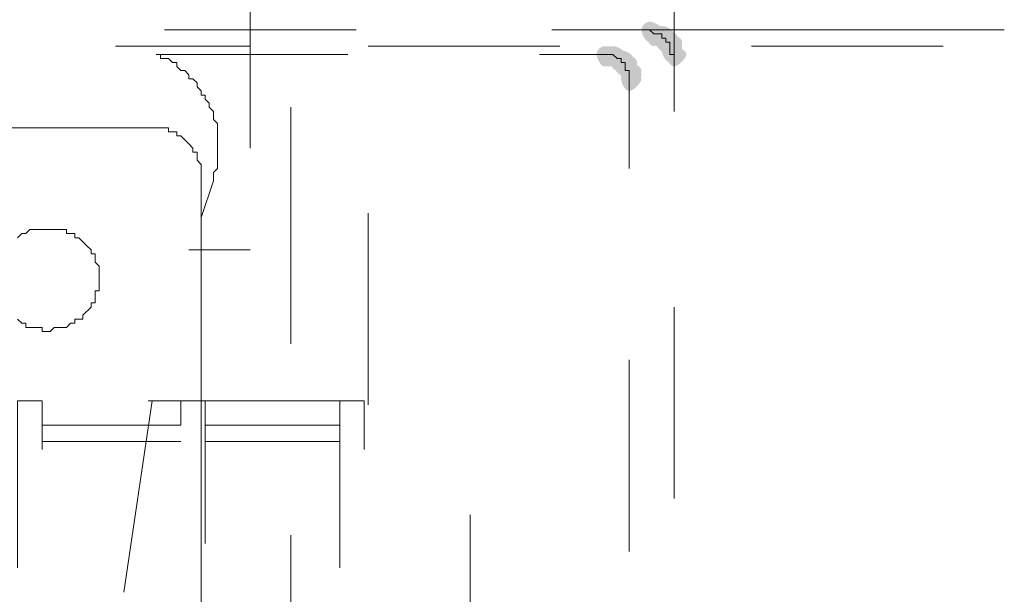
# Model space of a CAD drawing. Units: feet. Extents: x -801 to 1567, y 620 to 2279.
# Drawn here: x 720 to 733, y 989 to 997 of the extents above; entities that cross this region are included whole.
import ezdxf

# ---------------------------------------------------------------- set-up
doc = ezdxf.new("R2010")
doc.units = ezdxf.units.FT
doc.header["$MEASUREMENT"] = 0

msp = doc.modelspace()

# ---------------------------------------------------------------- hatches: boundary and pattern name
h = msp.add_hatch(color=7)
edge = h.paths.add_edge_path(flags=0)
edge.add_spline(control_points=[(728.546, 996.952), (728.546, 996.896), (728.433, 996.783), (728.377, 996.783), (728.32, 996.783), (728.264, 996.896), (728.264, 996.952), (728.264, 997.008), (728.32, 997.065), (728.377, 997.065), (728.433, 997.065), (728.546, 997.008), (728.546, 996.952)], knot_values=[0, 0, 0, 0, 1, 1, 1, 2, 2, 2, 3, 3, 3, 4, 4, 4, 4], degree=3, periodic=1)
h = msp.add_hatch(color=7)
edge = h.paths.add_edge_path(flags=0)
edge.add_spline(control_points=[(728.546, 996.952), (728.546, 996.896), (728.433, 996.783), (728.377, 996.783), (728.32, 996.783), (728.264, 996.896), (728.264, 996.952), (728.264, 997.008), (728.32, 997.065), (728.377, 997.065), (728.433, 997.065), (728.546, 997.008), (728.546, 996.952)], knot_values=[0, 0, 0, 0, 1, 1, 1, 2, 2, 2, 3, 3, 3, 4, 4, 4, 4], degree=3, periodic=1)
h = msp.add_hatch(color=7)
edge = h.paths.add_edge_path(flags=0)
edge.add_spline(control_points=[(728.546, 996.952), (728.546, 996.896), (728.433, 996.783), (728.377, 996.783), (728.32, 996.783), (728.264, 996.896), (728.264, 996.952), (728.264, 997.008), (728.32, 997.065), (728.377, 997.065), (728.433, 997.065), (728.546, 997.008), (728.546, 996.952)], knot_values=[0, 0, 0, 0, 1, 1, 1, 2, 2, 2, 3, 3, 3, 4, 4, 4, 4], degree=3, periodic=1)
h = msp.add_hatch(color=7)
edge = h.paths.add_edge_path(flags=0)
edge.add_spline(control_points=[(728.602, 996.896), (728.602, 996.839), (728.49, 996.726), (728.433, 996.726), (728.377, 996.726), (728.32, 996.839), (728.32, 996.896), (728.32, 996.952), (728.377, 997.008), (728.433, 997.008), (728.49, 997.008), (728.602, 996.952), (728.602, 996.896)], knot_values=[0, 0, 0, 0, 1, 1, 1, 2, 2, 2, 3, 3, 3, 4, 4, 4, 4], degree=3, periodic=1)
h = msp.add_hatch(color=7)
edge = h.paths.add_edge_path(flags=0)
edge.add_spline(control_points=[(728.602, 996.896), (728.602, 996.839), (728.49, 996.726), (728.433, 996.726), (728.377, 996.726), (728.32, 996.839), (728.32, 996.896), (728.32, 996.952), (728.377, 997.008), (728.433, 997.008), (728.49, 997.008), (728.602, 996.952), (728.602, 996.896)], knot_values=[0, 0, 0, 0, 1, 1, 1, 2, 2, 2, 3, 3, 3, 4, 4, 4, 4], degree=3, periodic=1)
h = msp.add_hatch(color=7)
edge = h.paths.add_edge_path(flags=0)
edge.add_spline(control_points=[(728.602, 996.896), (728.602, 996.839), (728.49, 996.726), (728.433, 996.726), (728.377, 996.726), (728.32, 996.839), (728.32, 996.896), (728.32, 996.952), (728.377, 997.008), (728.433, 997.008), (728.49, 997.008), (728.602, 996.952), (728.602, 996.896)], knot_values=[0, 0, 0, 0, 1, 1, 1, 2, 2, 2, 3, 3, 3, 4, 4, 4, 4], degree=3, periodic=1)
h = msp.add_hatch(color=7)
edge = h.paths.add_edge_path(flags=0)
edge.add_spline(control_points=[(728.659, 996.896), (728.659, 996.839), (728.546, 996.726), (728.49, 996.726), (728.433, 996.726), (728.377, 996.839), (728.377, 996.896), (728.377, 996.952), (728.433, 997.008), (728.49, 997.008), (728.546, 997.008), (728.659, 996.952), (728.659, 996.896)], knot_values=[0, 0, 0, 0, 1, 1, 1, 2, 2, 2, 3, 3, 3, 4, 4, 4, 4], degree=3, periodic=1)
h = msp.add_hatch(color=7)
edge = h.paths.add_edge_path(flags=0)
edge.add_spline(control_points=[(728.659, 996.896), (728.659, 996.839), (728.546, 996.726), (728.49, 996.726), (728.433, 996.726), (728.377, 996.839), (728.377, 996.896), (728.377, 996.952), (728.433, 997.008), (728.49, 997.008), (728.546, 997.008), (728.659, 996.952), (728.659, 996.896)], knot_values=[0, 0, 0, 0, 1, 1, 1, 2, 2, 2, 3, 3, 3, 4, 4, 4, 4], degree=3, periodic=1)
h = msp.add_hatch(color=7)
edge = h.paths.add_edge_path(flags=0)
edge.add_spline(control_points=[(728.659, 996.896), (728.659, 996.839), (728.546, 996.726), (728.49, 996.726), (728.433, 996.726), (728.377, 996.839), (728.377, 996.896), (728.377, 996.952), (728.433, 997.008), (728.49, 997.008), (728.546, 997.008), (728.659, 996.952), (728.659, 996.896)], knot_values=[0, 0, 0, 0, 1, 1, 1, 2, 2, 2, 3, 3, 3, 4, 4, 4, 4], degree=3, periodic=1)
h = msp.add_hatch(color=7)
edge = h.paths.add_edge_path(flags=0)
edge.add_spline(control_points=[(728.715, 996.896), (728.715, 996.839), (728.602, 996.726), (728.546, 996.726), (728.49, 996.726), (728.433, 996.839), (728.433, 996.896), (728.433, 996.952), (728.49, 997.008), (728.546, 997.008), (728.602, 997.008), (728.715, 996.952), (728.715, 996.896)], knot_values=[0, 0, 0, 0, 1, 1, 1, 2, 2, 2, 3, 3, 3, 4, 4, 4, 4], degree=3, periodic=1)
h = msp.add_hatch(color=7)
edge = h.paths.add_edge_path(flags=0)
edge.add_spline(control_points=[(728.715, 996.839), (728.715, 996.783), (728.602, 996.67), (728.546, 996.67), (728.49, 996.67), (728.433, 996.783), (728.433, 996.839), (728.433, 996.896), (728.49, 996.952), (728.546, 996.952), (728.602, 996.952), (728.715, 996.896), (728.715, 996.839)], knot_values=[0, 0, 0, 0, 1, 1, 1, 2, 2, 2, 3, 3, 3, 4, 4, 4, 4], degree=3, periodic=1)
h = msp.add_hatch(color=7)
edge = h.paths.add_edge_path(flags=0)
edge.add_spline(control_points=[(728.715, 996.839), (728.715, 996.783), (728.602, 996.67), (728.546, 996.67), (728.49, 996.67), (728.433, 996.783), (728.433, 996.839), (728.433, 996.896), (728.49, 996.952), (728.546, 996.952), (728.602, 996.952), (728.715, 996.896), (728.715, 996.839)], knot_values=[0, 0, 0, 0, 1, 1, 1, 2, 2, 2, 3, 3, 3, 4, 4, 4, 4], degree=3, periodic=1)
h = msp.add_hatch(color=7)
edge = h.paths.add_edge_path(flags=0)
edge.add_spline(control_points=[(728.772, 996.839), (728.772, 996.783), (728.659, 996.67), (728.602, 996.67), (728.546, 996.67), (728.49, 996.783), (728.49, 996.839), (728.49, 996.896), (728.546, 996.952), (728.602, 996.952), (728.659, 996.952), (728.772, 996.896), (728.772, 996.839)], knot_values=[0, 0, 0, 0, 1, 1, 1, 2, 2, 2, 3, 3, 3, 4, 4, 4, 4], degree=3, periodic=1)
h = msp.add_hatch(color=7)
edge = h.paths.add_edge_path(flags=0)
edge.add_spline(control_points=[(728.772, 996.839), (728.772, 996.783), (728.659, 996.67), (728.602, 996.67), (728.546, 996.67), (728.49, 996.783), (728.49, 996.839), (728.49, 996.896), (728.546, 996.952), (728.602, 996.952), (728.659, 996.952), (728.772, 996.896), (728.772, 996.839)], knot_values=[0, 0, 0, 0, 1, 1, 1, 2, 2, 2, 3, 3, 3, 4, 4, 4, 4], degree=3, periodic=1)
h = msp.add_hatch(color=7)
edge = h.paths.add_edge_path(flags=0)
edge.add_spline(control_points=[(728.772, 996.783), (728.772, 996.726), (728.659, 996.613), (728.602, 996.613), (728.546, 996.613), (728.49, 996.726), (728.49, 996.783), (728.49, 996.839), (728.546, 996.896), (728.602, 996.896), (728.659, 996.896), (728.772, 996.839), (728.772, 996.783)], knot_values=[0, 0, 0, 0, 1, 1, 1, 2, 2, 2, 3, 3, 3, 4, 4, 4, 4], degree=3, periodic=1)
h = msp.add_hatch(color=7)
edge = h.paths.add_edge_path(flags=0)
edge.add_spline(control_points=[(728.772, 996.783), (728.772, 996.726), (728.659, 996.613), (728.602, 996.613), (728.546, 996.613), (728.49, 996.726), (728.49, 996.783), (728.49, 996.839), (728.546, 996.896), (728.602, 996.896), (728.659, 996.896), (728.772, 996.839), (728.772, 996.783)], knot_values=[0, 0, 0, 0, 1, 1, 1, 2, 2, 2, 3, 3, 3, 4, 4, 4, 4], degree=3, periodic=1)
h = msp.add_hatch(color=7)
edge = h.paths.add_edge_path(flags=0)
edge.add_spline(control_points=[(728.828, 996.783), (728.828, 996.726), (728.715, 996.613), (728.659, 996.613), (728.602, 996.613), (728.546, 996.726), (728.546, 996.783), (728.546, 996.839), (728.602, 996.896), (728.659, 996.896), (728.715, 996.896), (728.828, 996.839), (728.828, 996.783)], knot_values=[0, 0, 0, 0, 1, 1, 1, 2, 2, 2, 3, 3, 3, 4, 4, 4, 4], degree=3, periodic=1)
h = msp.add_hatch(color=7)
edge = h.paths.add_edge_path(flags=0)
edge.add_spline(control_points=[(728.828, 996.726), (728.828, 996.67), (728.715, 996.557), (728.659, 996.557), (728.602, 996.557), (728.546, 996.67), (728.546, 996.726), (728.546, 996.783), (728.602, 996.839), (728.659, 996.839), (728.715, 996.839), (728.828, 996.783), (728.828, 996.726)], knot_values=[0, 0, 0, 0, 1, 1, 1, 2, 2, 2, 3, 3, 3, 4, 4, 4, 4], degree=3, periodic=1)
h = msp.add_hatch(color=7)
edge = h.paths.add_edge_path(flags=0)
edge.add_spline(control_points=[(728.828, 996.726), (728.828, 996.67), (728.715, 996.557), (728.659, 996.557), (728.602, 996.557), (728.546, 996.67), (728.546, 996.726), (728.546, 996.783), (728.602, 996.839), (728.659, 996.839), (728.715, 996.839), (728.828, 996.783), (728.828, 996.726)], knot_values=[0, 0, 0, 0, 1, 1, 1, 2, 2, 2, 3, 3, 3, 4, 4, 4, 4], degree=3, periodic=1)
h = msp.add_hatch(color=7)
edge = h.paths.add_edge_path(flags=0)
edge.add_spline(control_points=[(728.828, 996.726), (728.828, 996.67), (728.715, 996.557), (728.659, 996.557), (728.602, 996.557), (728.546, 996.67), (728.546, 996.726), (728.546, 996.783), (728.602, 996.839), (728.659, 996.839), (728.715, 996.839), (728.828, 996.783), (728.828, 996.726)], knot_values=[0, 0, 0, 0, 1, 1, 1, 2, 2, 2, 3, 3, 3, 4, 4, 4, 4], degree=3, periodic=1)
h = msp.add_hatch(color=7)
edge = h.paths.add_edge_path(flags=0)
edge.add_spline(control_points=[(727.925, 996.613), (727.925, 996.557), (727.812, 996.444), (727.755, 996.444), (727.699, 996.444), (727.642, 996.557), (727.642, 996.613), (727.642, 996.67), (727.699, 996.726), (727.755, 996.726), (727.812, 996.726), (727.925, 996.67), (727.925, 996.613)], knot_values=[0, 0, 0, 0, 1, 1, 1, 2, 2, 2, 3, 3, 3, 4, 4, 4, 4], degree=3, periodic=1)
h = msp.add_hatch(color=7)
edge = h.paths.add_edge_path(flags=0)
edge.add_spline(control_points=[(727.925, 996.613), (727.925, 996.557), (727.812, 996.444), (727.755, 996.444), (727.699, 996.444), (727.642, 996.557), (727.642, 996.613), (727.642, 996.67), (727.699, 996.726), (727.755, 996.726), (727.812, 996.726), (727.925, 996.67), (727.925, 996.613)], knot_values=[0, 0, 0, 0, 1, 1, 1, 2, 2, 2, 3, 3, 3, 4, 4, 4, 4], degree=3, periodic=1)
h = msp.add_hatch(color=7)
edge = h.paths.add_edge_path(flags=0)
edge.add_spline(control_points=[(727.925, 996.613), (727.925, 996.557), (727.812, 996.444), (727.755, 996.444), (727.699, 996.444), (727.642, 996.557), (727.642, 996.613), (727.642, 996.67), (727.699, 996.726), (727.755, 996.726), (727.812, 996.726), (727.925, 996.67), (727.925, 996.613)], knot_values=[0, 0, 0, 0, 1, 1, 1, 2, 2, 2, 3, 3, 3, 4, 4, 4, 4], degree=3, periodic=1)
h = msp.add_hatch(color=7)
edge = h.paths.add_edge_path(flags=0)
edge.add_spline(control_points=[(727.981, 996.613), (727.981, 996.557), (727.868, 996.444), (727.812, 996.444), (727.755, 996.444), (727.699, 996.557), (727.699, 996.613), (727.699, 996.67), (727.755, 996.726), (727.812, 996.726), (727.868, 996.726), (727.981, 996.67), (727.981, 996.613)], knot_values=[0, 0, 0, 0, 1, 1, 1, 2, 2, 2, 3, 3, 3, 4, 4, 4, 4], degree=3, periodic=1)
h = msp.add_hatch(color=7)
edge = h.paths.add_edge_path(flags=0)
edge.add_spline(control_points=[(727.981, 996.613), (727.981, 996.557), (727.868, 996.444), (727.812, 996.444), (727.755, 996.444), (727.699, 996.557), (727.699, 996.613), (727.699, 996.67), (727.755, 996.726), (727.812, 996.726), (727.868, 996.726), (727.981, 996.67), (727.981, 996.613)], knot_values=[0, 0, 0, 0, 1, 1, 1, 2, 2, 2, 3, 3, 3, 4, 4, 4, 4], degree=3, periodic=1)
h = msp.add_hatch(color=7)
edge = h.paths.add_edge_path(flags=0)
edge.add_spline(control_points=[(727.981, 996.613), (727.981, 996.557), (727.868, 996.444), (727.812, 996.444), (727.755, 996.444), (727.699, 996.557), (727.699, 996.613), (727.699, 996.67), (727.755, 996.726), (727.812, 996.726), (727.868, 996.726), (727.981, 996.67), (727.981, 996.613)], knot_values=[0, 0, 0, 0, 1, 1, 1, 2, 2, 2, 3, 3, 3, 4, 4, 4, 4], degree=3, periodic=1)
h = msp.add_hatch(color=7)
edge = h.paths.add_edge_path(flags=0)
edge.add_spline(control_points=[(728.038, 996.613), (728.038, 996.557), (727.925, 996.444), (727.868, 996.444), (727.812, 996.444), (727.755, 996.557), (727.755, 996.613), (727.755, 996.67), (727.812, 996.726), (727.868, 996.726), (727.925, 996.726), (728.038, 996.67), (728.038, 996.613)], knot_values=[0, 0, 0, 0, 1, 1, 1, 2, 2, 2, 3, 3, 3, 4, 4, 4, 4], degree=3, periodic=1)
h = msp.add_hatch(color=7)
edge = h.paths.add_edge_path(flags=0)
edge.add_spline(control_points=[(728.038, 996.613), (728.038, 996.557), (727.925, 996.444), (727.868, 996.444), (727.812, 996.444), (727.755, 996.557), (727.755, 996.613), (727.755, 996.67), (727.812, 996.726), (727.868, 996.726), (727.925, 996.726), (728.038, 996.67), (728.038, 996.613)], knot_values=[0, 0, 0, 0, 1, 1, 1, 2, 2, 2, 3, 3, 3, 4, 4, 4, 4], degree=3, periodic=1)
h = msp.add_hatch(color=7)
edge = h.paths.add_edge_path(flags=0)
edge.add_spline(control_points=[(728.038, 996.613), (728.038, 996.557), (727.925, 996.444), (727.868, 996.444), (727.812, 996.444), (727.755, 996.557), (727.755, 996.613), (727.755, 996.67), (727.812, 996.726), (727.868, 996.726), (727.925, 996.726), (728.038, 996.67), (728.038, 996.613)], knot_values=[0, 0, 0, 0, 1, 1, 1, 2, 2, 2, 3, 3, 3, 4, 4, 4, 4], degree=3, periodic=1)
h = msp.add_hatch(color=7)
edge = h.paths.add_edge_path(flags=0)
edge.add_spline(control_points=[(728.828, 996.67), (728.828, 996.613), (728.715, 996.5), (728.659, 996.5), (728.602, 996.5), (728.546, 996.613), (728.546, 996.67), (728.546, 996.726), (728.602, 996.783), (728.659, 996.783), (728.715, 996.783), (728.828, 996.726), (728.828, 996.67)], knot_values=[0, 0, 0, 0, 1, 1, 1, 2, 2, 2, 3, 3, 3, 4, 4, 4, 4], degree=3, periodic=1)
h = msp.add_hatch(color=7)
edge = h.paths.add_edge_path(flags=0)
edge.add_spline(control_points=[(728.828, 996.67), (728.828, 996.613), (728.715, 996.5), (728.659, 996.5), (728.602, 996.5), (728.546, 996.613), (728.546, 996.67), (728.546, 996.726), (728.602, 996.783), (728.659, 996.783), (728.715, 996.783), (728.828, 996.726), (728.828, 996.67)], knot_values=[0, 0, 0, 0, 1, 1, 1, 2, 2, 2, 3, 3, 3, 4, 4, 4, 4], degree=3, periodic=1)
h = msp.add_hatch(color=7)
edge = h.paths.add_edge_path(flags=0)
edge.add_spline(control_points=[(728.828, 996.67), (728.828, 996.613), (728.715, 996.5), (728.659, 996.5), (728.602, 996.5), (728.546, 996.613), (728.546, 996.67), (728.546, 996.726), (728.602, 996.783), (728.659, 996.783), (728.715, 996.783), (728.828, 996.726), (728.828, 996.67)], knot_values=[0, 0, 0, 0, 1, 1, 1, 2, 2, 2, 3, 3, 3, 4, 4, 4, 4], degree=3, periodic=1)
h = msp.add_hatch(color=7)
edge = h.paths.add_edge_path(flags=0)
edge.add_spline(control_points=[(728.828, 996.67), (728.828, 996.613), (728.715, 996.5), (728.659, 996.5), (728.602, 996.5), (728.546, 996.613), (728.546, 996.67), (728.546, 996.726), (728.602, 996.783), (728.659, 996.783), (728.715, 996.783), (728.828, 996.726), (728.828, 996.67)], knot_values=[0, 0, 0, 0, 1, 1, 1, 2, 2, 2, 3, 3, 3, 4, 4, 4, 4], degree=3, periodic=1)
h = msp.add_hatch(color=7)
edge = h.paths.add_edge_path(flags=0)
edge.add_spline(control_points=[(728.885, 996.613), (728.885, 996.557), (728.772, 996.444), (728.715, 996.444), (728.659, 996.444), (728.602, 996.557), (728.602, 996.613), (728.602, 996.67), (728.659, 996.726), (728.715, 996.726), (728.772, 996.726), (728.885, 996.67), (728.885, 996.613)], knot_values=[0, 0, 0, 0, 1, 1, 1, 2, 2, 2, 3, 3, 3, 4, 4, 4, 4], degree=3, periodic=1)
h = msp.add_hatch(color=7)
edge = h.paths.add_edge_path(flags=0)
edge.add_spline(control_points=[(728.885, 996.613), (728.885, 996.557), (728.772, 996.444), (728.715, 996.444), (728.659, 996.444), (728.602, 996.557), (728.602, 996.613), (728.602, 996.67), (728.659, 996.726), (728.715, 996.726), (728.772, 996.726), (728.885, 996.67), (728.885, 996.613)], knot_values=[0, 0, 0, 0, 1, 1, 1, 2, 2, 2, 3, 3, 3, 4, 4, 4, 4], degree=3, periodic=1)
h = msp.add_hatch(color=7)
edge = h.paths.add_edge_path(flags=0)
edge.add_spline(control_points=[(728.094, 996.557), (728.094, 996.5), (727.981, 996.387), (727.925, 996.387), (727.868, 996.387), (727.812, 996.5), (727.812, 996.557), (727.812, 996.613), (727.868, 996.67), (727.925, 996.67), (727.981, 996.67), (728.094, 996.613), (728.094, 996.557)], knot_values=[0, 0, 0, 0, 1, 1, 1, 2, 2, 2, 3, 3, 3, 4, 4, 4, 4], degree=3, periodic=1)
h = msp.add_hatch(color=7)
edge = h.paths.add_edge_path(flags=0)
edge.add_spline(control_points=[(728.094, 996.557), (728.094, 996.5), (727.981, 996.387), (727.925, 996.387), (727.868, 996.387), (727.812, 996.5), (727.812, 996.557), (727.812, 996.613), (727.868, 996.67), (727.925, 996.67), (727.981, 996.67), (728.094, 996.613), (728.094, 996.557)], knot_values=[0, 0, 0, 0, 1, 1, 1, 2, 2, 2, 3, 3, 3, 4, 4, 4, 4], degree=3, periodic=1)
h = msp.add_hatch(color=7)
edge = h.paths.add_edge_path(flags=0)
edge.add_spline(control_points=[(728.094, 996.557), (728.094, 996.5), (727.981, 996.387), (727.925, 996.387), (727.868, 996.387), (727.812, 996.5), (727.812, 996.557), (727.812, 996.613), (727.868, 996.67), (727.925, 996.67), (727.981, 996.67), (728.094, 996.613), (728.094, 996.557)], knot_values=[0, 0, 0, 0, 1, 1, 1, 2, 2, 2, 3, 3, 3, 4, 4, 4, 4], degree=3, periodic=1)
h = msp.add_hatch(color=7)
edge = h.paths.add_edge_path(flags=0)
edge.add_spline(control_points=[(728.094, 996.557), (728.094, 996.5), (727.981, 996.387), (727.925, 996.387), (727.868, 996.387), (727.812, 996.5), (727.812, 996.557), (727.812, 996.613), (727.868, 996.67), (727.925, 996.67), (727.981, 996.67), (728.094, 996.613), (728.094, 996.557)], knot_values=[0, 0, 0, 0, 1, 1, 1, 2, 2, 2, 3, 3, 3, 4, 4, 4, 4], degree=3, periodic=1)
h = msp.add_hatch(color=7)
edge = h.paths.add_edge_path(flags=0)
edge.add_spline(control_points=[(728.151, 996.557), (728.151, 996.5), (728.038, 996.387), (727.981, 996.387), (727.925, 996.387), (727.868, 996.5), (727.868, 996.557), (727.868, 996.613), (727.925, 996.67), (727.981, 996.67), (728.038, 996.67), (728.151, 996.613), (728.151, 996.557)], knot_values=[0, 0, 0, 0, 1, 1, 1, 2, 2, 2, 3, 3, 3, 4, 4, 4, 4], degree=3, periodic=1)
h = msp.add_hatch(color=7)
edge = h.paths.add_edge_path(flags=0)
edge.add_spline(control_points=[(728.151, 996.5), (728.151, 996.444), (728.038, 996.331), (727.981, 996.331), (727.925, 996.331), (727.868, 996.444), (727.868, 996.5), (727.868, 996.557), (727.925, 996.613), (727.981, 996.613), (728.038, 996.613), (728.151, 996.557), (728.151, 996.5)], knot_values=[0, 0, 0, 0, 1, 1, 1, 2, 2, 2, 3, 3, 3, 4, 4, 4, 4], degree=3, periodic=1)
h = msp.add_hatch(color=7)
edge = h.paths.add_edge_path(flags=0)
edge.add_spline(control_points=[(728.151, 996.5), (728.151, 996.444), (728.038, 996.331), (727.981, 996.331), (727.925, 996.331), (727.868, 996.444), (727.868, 996.5), (727.868, 996.557), (727.925, 996.613), (727.981, 996.613), (728.038, 996.613), (728.151, 996.557), (728.151, 996.5)], knot_values=[0, 0, 0, 0, 1, 1, 1, 2, 2, 2, 3, 3, 3, 4, 4, 4, 4], degree=3, periodic=1)
h = msp.add_hatch(color=7)
edge = h.paths.add_edge_path(flags=0)
edge.add_spline(control_points=[(728.207, 996.5), (728.207, 996.444), (728.094, 996.331), (728.038, 996.331), (727.981, 996.331), (727.925, 996.444), (727.925, 996.5), (727.925, 996.557), (727.981, 996.613), (728.038, 996.613), (728.094, 996.613), (728.207, 996.557), (728.207, 996.5)], knot_values=[0, 0, 0, 0, 1, 1, 1, 2, 2, 2, 3, 3, 3, 4, 4, 4, 4], degree=3, periodic=1)
h = msp.add_hatch(color=7)
edge = h.paths.add_edge_path(flags=0)
edge.add_spline(control_points=[(728.207, 996.444), (728.207, 996.387), (728.094, 996.274), (728.038, 996.274), (727.981, 996.274), (727.925, 996.387), (727.925, 996.444), (727.925, 996.5), (727.981, 996.557), (728.038, 996.557), (728.094, 996.557), (728.207, 996.5), (728.207, 996.444)], knot_values=[0, 0, 0, 0, 1, 1, 1, 2, 2, 2, 3, 3, 3, 4, 4, 4, 4], degree=3, periodic=1)
h = msp.add_hatch(color=7)
edge = h.paths.add_edge_path(flags=0)
edge.add_spline(control_points=[(728.207, 996.444), (728.207, 996.387), (728.094, 996.274), (728.038, 996.274), (727.981, 996.274), (727.925, 996.387), (727.925, 996.444), (727.925, 996.5), (727.981, 996.557), (728.038, 996.557), (728.094, 996.557), (728.207, 996.5), (728.207, 996.444)], knot_values=[0, 0, 0, 0, 1, 1, 1, 2, 2, 2, 3, 3, 3, 4, 4, 4, 4], degree=3, periodic=1)
h = msp.add_hatch(color=7)
edge = h.paths.add_edge_path(flags=0)
edge.add_spline(control_points=[(728.207, 996.444), (728.207, 996.387), (728.094, 996.274), (728.038, 996.274), (727.981, 996.274), (727.925, 996.387), (727.925, 996.444), (727.925, 996.5), (727.981, 996.557), (728.038, 996.557), (728.094, 996.557), (728.207, 996.5), (728.207, 996.444)], knot_values=[0, 0, 0, 0, 1, 1, 1, 2, 2, 2, 3, 3, 3, 4, 4, 4, 4], degree=3, periodic=1)
h = msp.add_hatch(color=7)
edge = h.paths.add_edge_path(flags=0)
edge.add_spline(control_points=[(728.207, 996.444), (728.207, 996.387), (728.094, 996.274), (728.038, 996.274), (727.981, 996.274), (727.925, 996.387), (727.925, 996.444), (727.925, 996.5), (727.981, 996.557), (728.038, 996.557), (728.094, 996.557), (728.207, 996.5), (728.207, 996.444)], knot_values=[0, 0, 0, 0, 1, 1, 1, 2, 2, 2, 3, 3, 3, 4, 4, 4, 4], degree=3, periodic=1)
h = msp.add_hatch(color=7)
edge = h.paths.add_edge_path(flags=0)
edge.add_spline(control_points=[(728.264, 996.387), (728.264, 996.331), (728.151, 996.218), (728.094, 996.218), (728.038, 996.218), (727.981, 996.331), (727.981, 996.387), (727.981, 996.444), (728.038, 996.5), (728.094, 996.5), (728.151, 996.5), (728.264, 996.444), (728.264, 996.387)], knot_values=[0, 0, 0, 0, 1, 1, 1, 2, 2, 2, 3, 3, 3, 4, 4, 4, 4], degree=3, periodic=1)
h = msp.add_hatch(color=7)
edge = h.paths.add_edge_path(flags=0)
edge.add_spline(control_points=[(728.264, 996.387), (728.264, 996.331), (728.151, 996.218), (728.094, 996.218), (728.038, 996.218), (727.981, 996.331), (727.981, 996.387), (727.981, 996.444), (728.038, 996.5), (728.094, 996.5), (728.151, 996.5), (728.264, 996.444), (728.264, 996.387)], knot_values=[0, 0, 0, 0, 1, 1, 1, 2, 2, 2, 3, 3, 3, 4, 4, 4, 4], degree=3, periodic=1)
h = msp.add_hatch(color=7)
edge = h.paths.add_edge_path(flags=0)
edge.add_spline(control_points=[(728.264, 996.331), (728.264, 996.274), (728.151, 996.161), (728.094, 996.161), (728.038, 996.161), (727.981, 996.274), (727.981, 996.331), (727.981, 996.387), (728.038, 996.444), (728.094, 996.444), (728.151, 996.444), (728.264, 996.387), (728.264, 996.331)], knot_values=[0, 0, 0, 0, 1, 1, 1, 2, 2, 2, 3, 3, 3, 4, 4, 4, 4], degree=3, periodic=1)
h = msp.add_hatch(color=7)
edge = h.paths.add_edge_path(flags=0)
edge.add_spline(control_points=[(728.264, 996.331), (728.264, 996.274), (728.151, 996.161), (728.094, 996.161), (728.038, 996.161), (727.981, 996.274), (727.981, 996.331), (727.981, 996.387), (728.038, 996.444), (728.094, 996.444), (728.151, 996.444), (728.264, 996.387), (728.264, 996.331)], knot_values=[0, 0, 0, 0, 1, 1, 1, 2, 2, 2, 3, 3, 3, 4, 4, 4, 4], degree=3, periodic=1)
h = msp.add_hatch(color=7)
edge = h.paths.add_edge_path(flags=0)
edge.add_spline(control_points=[(728.264, 996.331), (728.264, 996.274), (728.151, 996.161), (728.094, 996.161), (728.038, 996.161), (727.981, 996.274), (727.981, 996.331), (727.981, 996.387), (728.038, 996.444), (728.094, 996.444), (728.151, 996.444), (728.264, 996.387), (728.264, 996.331)], knot_values=[0, 0, 0, 0, 1, 1, 1, 2, 2, 2, 3, 3, 3, 4, 4, 4, 4], degree=3, periodic=1)
h = msp.add_hatch(color=7)
edge = h.paths.add_edge_path(flags=0)
edge.add_spline(control_points=[(728.264, 996.274), (728.264, 996.218), (728.151, 996.105), (728.094, 996.105), (728.038, 996.105), (727.981, 996.218), (727.981, 996.274), (727.981, 996.331), (728.038, 996.387), (728.094, 996.387), (728.151, 996.387), (728.264, 996.331), (728.264, 996.274)], knot_values=[0, 0, 0, 0, 1, 1, 1, 2, 2, 2, 3, 3, 3, 4, 4, 4, 4], degree=3, periodic=1)
h = msp.add_hatch(color=7)
edge = h.paths.add_edge_path(flags=0)
edge.add_spline(control_points=[(728.264, 996.274), (728.264, 996.218), (728.151, 996.105), (728.094, 996.105), (728.038, 996.105), (727.981, 996.218), (727.981, 996.274), (727.981, 996.331), (728.038, 996.387), (728.094, 996.387), (728.151, 996.387), (728.264, 996.331), (728.264, 996.274)], knot_values=[0, 0, 0, 0, 1, 1, 1, 2, 2, 2, 3, 3, 3, 4, 4, 4, 4], degree=3, periodic=1)

# ---------------------------------------------------------------- linework, layer by layer
at = {"color": 7, "lineweight": 9}
for points in [[(728.715, 996.557), (728.715, 1001.922)], [(723.406, 997.404), (722.842, 997.404), (722.842, 995.314)], [(724.31, 996.952), (721.655, 996.952)], [(728.377, 996.952), (728.32, 996.952), (727.021, 996.952)], [(733.29, 996.952), (728.32, 996.952)], [(728.433, 996.896), (728.377, 996.952)], [(728.49, 996.896), (728.433, 996.896)], [(728.546, 996.896), (728.49, 996.896)], [(728.546, 996.839), (728.546, 996.896)], [(728.602, 996.839), (728.546, 996.839)], [(728.602, 996.783), (728.602, 996.839)], [(722.842, 996.726), (720.978, 996.726)], [(724.479, 996.726), (727.134, 996.726)], [(728.659, 996.783), (728.602, 996.783)], [(728.659, 996.726), (728.659, 996.783)], [(728.659, 996.67), (728.659, 996.726)], [(729.789, 996.726), (732.443, 996.726)], [(724.197, 996.613), (721.542, 996.613)], [(721.542, 996.613), (721.599, 996.613), (721.599, 996.557), (721.655, 996.557), (721.712, 996.557), (721.768, 996.5), (721.825, 996.5), (721.825, 996.444), (721.881, 996.387), (721.938, 996.387), (721.994, 996.331), (721.994, 996.274), (722.051, 996.274), (722.107, 996.218), (722.107, 996.161), (722.164, 996.105), (722.164, 996.048), (722.22, 996.048), (722.22, 995.992), (722.277, 995.935), (722.277, 995.879), (722.333, 995.822), (722.333, 995.766), (722.333, 995.709), (722.39, 995.653), (722.39, 995.596), (722.39, 995.54), (722.39, 995.484), (722.39, 995.427), (722.39, 995.371), (722.39, 995.314), (722.39, 995.258), (722.39, 995.201), (722.39, 995.145), (722.39, 995.088), (722.39, 995.032), (722.333, 994.975), (722.333, 994.919), (722.333, 994.862), (722.164, 994.354)], [(727.755, 996.613), (726.852, 996.613)], [(727.812, 996.613), (727.755, 996.613)], [(727.868, 996.613), (727.812, 996.613)], [(727.925, 996.557), (727.868, 996.613)], [(727.981, 996.557), (727.925, 996.557)], [(727.981, 996.5), (727.981, 996.557)], [(728.715, 996.613), (728.659, 996.613), (728.659, 996.67)], [(728.715, 995.822), (728.715, 996.557), (728.715, 996.613)], [(728.038, 996.5), (727.981, 996.5)], [(728.038, 996.444), (728.038, 996.5)], [(728.094, 996.387), (728.038, 996.387), (728.038, 996.444)], [(728.094, 996.331), (728.094, 996.387)], [(728.094, 996.274), (728.094, 996.331)], [(728.094, 995.032), (728.094, 996.274)], [(723.406, 993.224), (723.406, 995.879)], [(718.718, 995.596), (721.712, 995.596), (721.712, 995.54), (721.825, 995.54), (721.825, 995.484), (721.881, 995.484), (721.938, 995.427), (721.994, 995.371), (722.051, 995.314), (722.051, 995.258), (722.107, 995.258), (722.107, 995.145), (722.164, 995.088), (722.164, 985.204)], [(723.406, 995.314), (723.406, 992.603)], [(724.479, 991.756), (724.479, 994.41)], [(719.622, 994.072), (719.679, 994.128), (719.735, 994.128), (719.792, 994.184), (720.3, 994.184), (720.3, 994.128), (720.413, 994.128), (720.413, 994.072), (720.469, 994.072), (720.526, 994.015), (720.582, 993.959), (720.639, 993.902), (720.639, 993.846), (720.695, 993.846), (720.695, 993.733), (720.752, 993.676), (720.752, 993.507), (720.752, 993.337), (720.695, 993.337), (720.695, 993.168), (720.639, 993.168), (720.639, 993.111), (720.526, 992.998), (720.526, 992.942), (720.413, 992.942), (720.413, 992.885), (720.356, 992.885), (720.3, 992.829), (720.13, 992.829), (720.074, 992.772), (719.961, 992.772), (719.961, 992.829), (719.735, 992.829), (719.735, 992.885), (719.679, 992.885), (719.622, 992.942)], [(721.994, 993.902), (722.842, 993.902)], [(728.715, 990.457), (728.715, 993.111)], [(728.094, 989.723), (728.094, 992.377)], [(719.961, 991.812), (719.622, 991.812), (719.622, 989.497)], [(719.961, 991.135), (719.961, 991.812)], [(721.486, 991.812), (721.091, 989.158)], [(724.084, 991.812), (721.43, 991.812)], [(721.881, 991.473), (721.881, 991.812), (722.22, 991.812), (722.22, 989.835)], [(722.22, 991.473), (724.084, 991.473), (724.084, 991.812)], [(724.423, 991.812), (724.084, 991.812), (724.084, 989.497)], [(724.423, 991.135), (724.423, 991.812)], [(719.961, 991.473), (721.881, 991.473)], [(721.881, 991.247), (719.961, 991.247)], [(724.084, 991.247), (722.22, 991.247)], [(725.891, 987.576), (725.891, 990.231)], [(723.406, 989.948), (723.406, 987.294)]]:
    msp.add_lwpolyline(points, dxfattribs=at)

doc.saveas('drawing.dxf')
